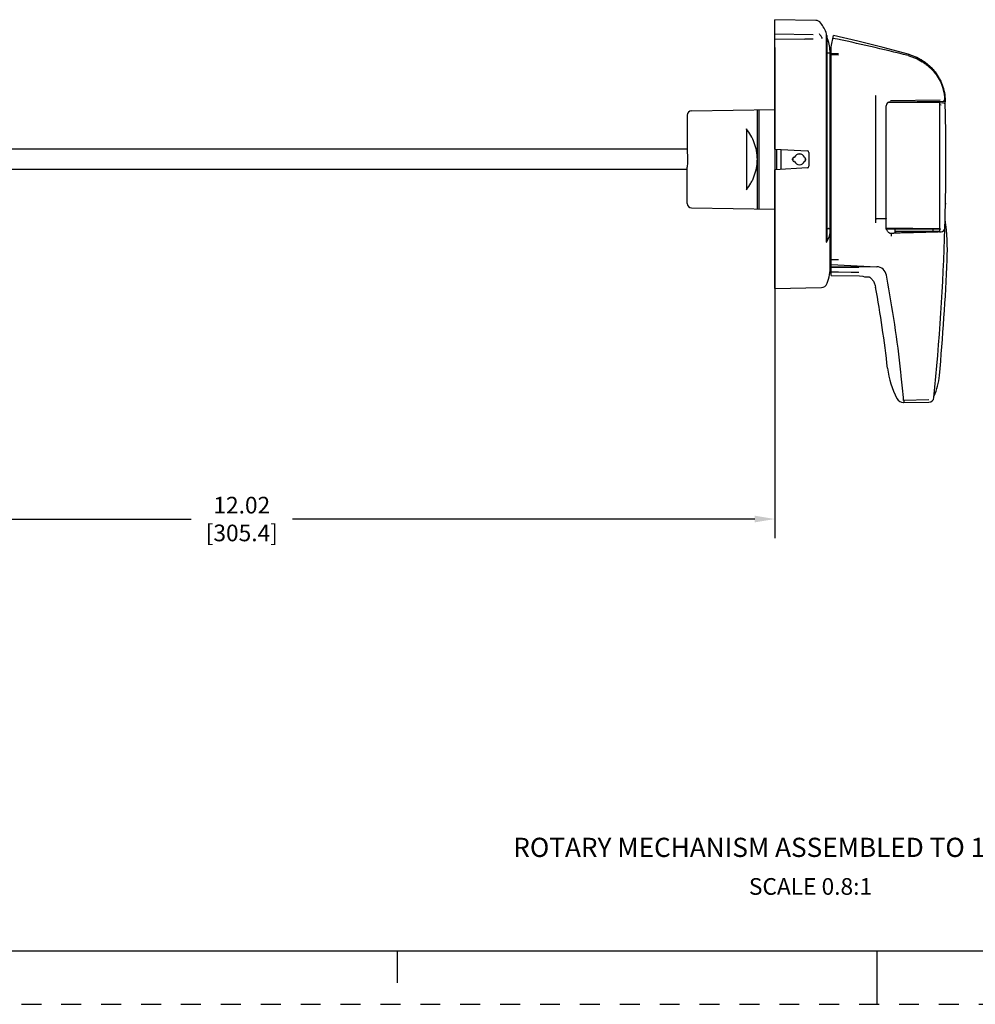
# Model space of a CAD drawing. Units: inches. Extents: x 0 to 71, y -25 to 22.
# Drawn here: x 46 to 54.9, y 0 to 9.2 of the extents above; entities that cross this region are included whole.
import ezdxf

# ---------------------------------------------------------------- set-up
doc = ezdxf.new("R2010")
doc.units = ezdxf.units.IN
doc.header["$LTSCALE"] = 1.87
doc.header["$MEASUREMENT"] = 0
doc.header["$PDMODE"] = 3
doc.header["$PDSIZE"] = 0.3125
doc.linetypes.add('HIDDEN', pattern=[0.2, 0.1, -0.1])
doc.layers.get('0').update_dxf_attribs({"linetype": 'CONTINUOUS'})
doc.layers.get('Defpoints').update_dxf_attribs({"linetype": 'CONTINUOUS'})
doc.layers.add('DEFAULT_2', color=8, linetype='HIDDEN')
doc.styles.get("Standard").update_dxf_attribs({"font": 'txt', "width": 0.8})
doc.styles.add('TEXTSTYLE_6', font='txt', dxfattribs={"width": 0.9})
doc.dimstyles.new('DIMSTYLE_1', dxfattribs={"dimtxt": 0.15625, "dimasz": 0.1875, "dimexe": 0.18, "dimexo": 0.0625, "dimgap": 0.09, "dimtad": 0, "dimtih": 1, "dimtoh": 1, "dimlfac": 1.25, "dimzin": 0, "dimdsep": 46, "dimtxsty": 'STANDARD', "dimblk": '_FILLED', "dimcen": 0.09, "dimadec": 0, "dimazin": 0, "dimtfac": 1, "dimtofl": 0, "dimtmove": 0, "dimatfit": 3, "dimldrblk": '_FILLED', "dimfxl": 1, "dimtolj": 1, "dimtzin": 0, "dimarcsym": 0})

# ---------------------------------------------------------------- blocks, each defined once
blk = doc.blocks.new('_FILLED')
at = {"color": 0, "linetype": 'ByBlock'}
blk.add_solid([(0, 0), (-1, 0.167), (-1, -0.167)], dxfattribs=at)
blk = doc.blocks.new('*D62')
at = {"color": 0, "linetype": 'Continuous', "lineweight": -2}
for p, q in [((53.0391, 8.9674), (53.0391, 4.3684)), ((43.42, 8.4244), (43.42, 4.3684)), ((43.6075, 4.5484), (47.5666, 4.5484)), ((52.8516, 4.5484), (48.5175, 4.5484))]:
    blk.add_line(p, q, dxfattribs=at)
at = {"layer": 'Defpoints', "color": 0, "linetype": 'Continuous'}
for p in [(53.0391, 9.0299), (43.42, 8.4869), (43.42, 4.5484)]:
    blk.add_point(p, dxfattribs=at)
at = {"color": 0, "linetype": 'Continuous', "lineweight": -2, "xscale": 0.1875, "yscale": 0.1875, "zscale": 0.1875, "rotation": 180}
blk.add_blockref('_FILLED', (43.42, 4.5484), dxfattribs=at)
at = {"color": 0, "linetype": 'Continuous', "lineweight": -2, "xscale": 0.1875, "yscale": 0.1875, "zscale": 0.1875}
blk.add_blockref('_FILLED', (53.0391, 4.5484), dxfattribs=at)
at = {"color": 0, "linetype": 'Continuous', "insert": (48.042, 4.7567), "char_height": 0.15625, "attachment_point": 2}
blk.add_mtext('\\A1;12.02\\P [305.4]', dxfattribs=at)

msp = doc.modelspace()

# ---------------------------------------------------------------- linework, layer by layer
at = {"color": 7, "linetype": 'Continuous'}
for p, q in [((53.4232, 9.2219), (53.0391, 9.2286)), ((53.0391, 8.0163), (53.0391, 9.2286)), ((53.3999, 9.0881), (53.0391, 9.0924)), ((53.0391, 9.0488), (53.3204, 9.046)), ((53.4, 9.0452), (53.3204, 9.046)), ((53.5254, 9.0955), (53.5251, 9.097)), ((53.5254, 8.1003), (53.5254, 9.0941)), ((53.5254, 9.0795), (53.5303, 9.0795)), ((53.5303, 8.2615), (53.5303, 9.0795)), ((53.5671, 8.9755), (53.5896, 9.0813)), ((53.5671, 6.8315), (53.5671, 8.9755)), ((53.5591, 8.9155), (53.5302, 8.916)), ((53.5591, 6.9195), (53.5591, 8.9155)), ((53.5671, 8.9131), (53.6351, 8.9121)), ((53.6351, 8.8976), (53.5671, 8.8986)), ((54.371, 8.8756), (54.2912, 8.9053)), ((53.5671, 8.8568), (53.5591, 8.8569)), ((53.9871, 8.52), (53.9871, 8.5198)), ((53.9871, 7.3247), (53.9871, 8.5195)), ((54.0831, 7.265), (54.0831, 8.4199)), ((54.5909, 8.4736), (54.1228, 8.4695)), ((54.1228, 8.4599), (54.6242, 8.4642)), ((54.1537, 8.4601), (54.1538, 8.4515)), ((54.5831, 8.4515), (54.1538, 8.4515)), ((54.1671, 8.4602), (54.1671, 8.4515)), ((54.5206, 8.4633), (54.5204, 8.4515)), ((54.5831, 8.4639), (54.5831, 7.2389)), ((54.5831, 8.4515), (54.615, 8.4498)), ((54.5831, 8.4322), (54.5999, 8.4313)), ((54.6361, 8.4709), (54.6363, 8.4634)), ((54.6363, 8.4634), (54.6365, 8.4595)), ((52.2191, 8.3335), (52.2191, 7.9936)), ((52.2584, 8.3735), (53.0391, 8.3872)), ((52.8763, 7.4547), (52.8763, 8.3843)), ((52.8941, 7.4544), (52.8941, 8.3846)), ((53.5295, 8.3163), (53.5303, 8.3163)), ((53.5295, 7.7581), (53.5295, 8.3163)), ((52.7758, 7.6413), (52.7758, 8.1978)), ((52.2191, 8.0143), (43.4215, 8.0143)), ((53.0391, 8.0163), (53.3439, 8.0003)), ((53.0591, 7.8238), (53.0591, 8.0152)), ((53.0951, 8.0133), (53.0951, 7.8257)), ((53.2219, 7.9407), (53.2245, 7.9407)), ((53.2252, 7.9397), (53.2229, 7.9397)), ((53.2248, 7.94), (53.2252, 7.9397)), ((53.3177, 7.9408), (53.317, 7.9396)), ((53.3591, 7.9843), (53.3591, 7.8547)), ((53.5671, 7.9583), (53.5591, 7.9581)), ((52.2191, 7.5055), (52.2191, 7.8454)), ((53.2059, 7.9143), (53.2059, 7.9247)), ((53.2069, 7.9237), (53.2069, 7.9153)), ((53.2245, 7.8983), (53.2219, 7.8983)), ((53.2229, 7.8994), (53.2252, 7.8994)), ((53.2248, 7.899), (53.2252, 7.8994)), ((53.3177, 7.8983), (53.317, 7.8994)), ((53.3272, 7.9247), (53.3284, 7.9257)), ((53.3272, 7.9143), (53.3272, 7.9247)), ((53.3284, 7.9133), (53.3272, 7.9143)), ((53.3284, 7.9257), (53.3284, 7.9133)), ((53.5591, 7.8809), (53.5671, 7.8808)), ((52.2191, 7.8247), (43.4215, 7.8247)), ((53.3439, 7.8387), (53.0391, 7.8227)), ((53.0391, 6.7104), (53.0391, 7.8227)), ((53.5287, 7.7581), (53.5295, 7.7581)), ((53.5287, 7.1739), (53.5287, 7.7581)), ((53.5254, 7.1465), (53.5254, 7.7387)), ((54.6396, 7.509), (54.6394, 7.5007)), ((52.2584, 7.4655), (53.0391, 7.4519)), ((53.9871, 7.3242), (53.9871, 7.3241)), ((54.0088, 7.363), (54.0083, 7.363)), ((54.0752, 7.363), (54.0088, 7.363)), ((53.5287, 7.2727), (53.5434, 7.2727)), ((54.5831, 7.2699), (54.0843, 7.2732)), ((54.5831, 7.2627), (54.086, 7.2661)), ((54.1301, 7.2277), (54.1565, 7.2282)), ((54.1301, 7.2277), (54.1303, 7.1988)), ((54.1668, 7.2284), (54.1565, 7.2282)), ((54.1683, 7.2285), (54.1668, 7.2284)), ((54.1671, 7.2285), (54.1671, 7.2655)), ((54.1698, 7.2285), (54.1683, 7.2285)), ((54.1714, 7.2285), (54.1698, 7.2285)), ((54.1726, 7.2286), (54.1714, 7.2285)), ((54.1751, 7.2286), (54.1726, 7.2286)), ((54.1751, 7.2466), (54.5831, 7.2452)), ((54.1751, 7.2286), (54.1751, 7.2466)), ((54.5229, 7.2454), (54.5226, 7.2631)), ((54.5962, 7.264), (54.5831, 7.2626)), ((54.5831, 7.2389), (54.5976, 7.2405)), ((54.6345, 7.278), (54.6345, 7.2779)), ((53.5251, 7.1433), (53.5254, 7.1465)), ((53.5254, 7.1739), (53.5287, 7.1739)), ((53.567, 6.9831), (53.5591, 6.9829)), ((53.6351, 6.9785), (53.5671, 6.9776)), ((53.5671, 6.9355), (53.9962, 6.913)), ((53.5671, 6.9154), (53.9962, 6.913)), ((53.5671, 6.865), (53.6377, 6.8641)), ((53.5671, 6.8315), (53.8345, 6.8268)), ((53.6377, 6.8641), (53.7564, 6.8625)), ((53.7564, 6.8625), (53.8273, 6.8615)), ((54.0892, 6.8155), (54.0856, 6.8349)), ((53.881, 6.8191), (53.888, 6.8179)), ((53.888, 6.8179), (53.9231, 6.8173)), ((53.9238, 6.817), (53.9262, 6.8157)), ((53.9261, 6.8158), (53.9292, 6.814)), ((53.9291, 6.814), (53.9329, 6.8115)), ((53.9328, 6.8115), (53.9371, 6.8083)), ((53.937, 6.8083), (53.9417, 6.8043)), ((53.9415, 6.8044), (53.9465, 6.7996)), ((53.9463, 6.7998), (53.9515, 6.7941)), ((53.9513, 6.7943), (53.9564, 6.7878)), ((53.9562, 6.7881), (53.9612, 6.7808)), ((53.961, 6.7811), (53.9633, 6.7773)), ((53.9807, 6.7369), (53.9847, 6.7198)), ((53.0391, 6.7104), (53.4756, 6.7181)), ((54.2254, 5.8866), (54.2235, 5.9038)), ((54.2494, 5.6395), (54.2466, 5.6396)), ((54.4838, 5.6648), (54.2475, 5.6605)), ((54.2475, 5.6605), (54.2481, 5.6493)), ((54.2492, 5.6397), (54.2494, 5.6395)), ((54.2494, 5.6395), (54.4838, 5.6436)), ((37.5, 0.5), (70.5, 0.5)), ((49.5, 0.5), (49.5, 0.2)), ((54, 0), (54, 0.5))]:
    msp.add_line(p, q, dxfattribs=at)
for points in [[(54.2912, 8.9053), (54.0568, 8.968), (53.8169, 9.0281), (53.5896, 9.0813)], [(54.6364, 8.4606), (54.6314, 8.5341), (54.6098, 8.6171), (54.5716, 8.696), (54.5179, 8.7674), (54.4502, 8.8282), (54.371, 8.8756)], [(53.5254, 7.7387), (53.5233, 7.8567), (53.5233, 7.9833), (53.5254, 8.1003)], [(52.2191, 7.9936), (52.2197, 7.9462), (52.2196, 7.8911), (52.2191, 7.8454)], [(54.5976, 7.2405), (54.6003, 7.2409), (54.6123, 7.2448), (54.6228, 7.2522), (54.6305, 7.2624)], [(54.6305, 7.2624), (54.6342, 7.2743), (54.6345, 7.2779)], [(53.8345, 6.8268), (53.8646, 6.8234), (53.8811, 6.8191)], [(53.9221, 6.8178), (53.922, 6.8178), (53.9223, 6.8177), (53.9238, 6.817)], [(53.9633, 6.7773), (53.9718, 6.7612), (53.9807, 6.7369)]]:
    msp.add_lwpolyline(points, dxfattribs=at)
for centre, radius, start, end in [((53.4221, 9.1619), 0.06, 35.25017, 88.99687), ((53.0791, 8.9195), 0.48, 21.70007, 35.24686), ((53.0454, 8.7974), 0.5089, 29.92938, 35.87931), ((53.0903, 8.8989), 0.4689, 18.58243, 19.97598), ((53.093, 8.8997), 0.4661, 1.94158, 18.59629), ((50.7176, -5.0203), 14.3629, 75.60506, 78.4892), ((54.1231, 8.4199), 0.04, 90.50032, 179.99978), ((54.6138, 8.4259), 0.024, 1.21012, 87), ((54.6241, 8.4762), 0.012, 270.5, 341.52726), ((30.6431, 7.9195), 24, 358.46826, 1.21015), ((54.2389, 8.4682), 0.3976, 358.90294, 359.55548), ((54.2355, 8.4682), 0.401, 359.55604, 0.6005), ((32.4031, 7.9195), 22.24, 1.31772, 1.39133), ((52.2591, 8.3335), 0.04, 91, 180), ((53.2219, 7.9247), 0.016, 90.04749, 180.02223), ((53.2229, 7.9237), 0.016, 89.93005, 180.00123), ((53.2711, 7.9195), 0.0512, 24.51879, 155.55091), ((53.2711, 7.9195), 0.0501, 23.63859, 156.2904), ((53.3112, 7.9247), 0.016, 359.99235, 68.75477), ((53.3124, 7.9257), 0.016, 0.00148, 70.41611), ((53.3431, 7.9843), 0.016, 0, 87), ((53.2219, 7.9143), 0.016, 179.97517, 269.95658), ((53.2229, 7.9153), 0.016, 179.99696, 270.07317), ((53.2711, 7.9195), 0.0512, 204.44917, 335.48093), ((53.2711, 7.9195), 0.0501, 203.70885, 336.36192), ((53.3112, 7.9143), 0.016, 291.24387, 0.0078), ((53.3124, 7.9133), 0.016, 289.58489, 359.99839), ((53.3431, 7.8547), 0.016, 273, 0), ((52.2591, 7.5055), 0.04, 180, 269), ((52.625, 7.064), 2.032, 357.5776, 8.13591), ((53.5433, 7.2518), 0.0208, 82.51316, 89.90022), ((54.1616, 7.2869), 0.0785, 189.95529, 195.43335), ((32.4031, 7.9195), 22.24, 354.23822, 358.33308), ((53.3068, 7.2779), 0.2565, 328.33494, 329.01417), ((32.4031, 7.9195), 22.272, 354.77845, 357.5776), ((53.0791, 6.9195), 0.48, 340.31644, 359.9994), ((53.9912, 6.8172), 0.096, 10.65746, 86.9986), ((53.4746, 6.778), 0.06, 271.0205, 340.31625), ((42.1794, 4.5944), 12.1152, 6.30931, 10.56401), ((42.1746, 4.5938), 12, 6.54279, 10.21933), ((54.8912, 6.0523), 0.8, 186.54278, 207.90981), ((44.5325, 4.8453), 9.7487, 6.23369, 6.36342), ((43.5824, 4.7338), 10.7052, 4.96597, 6.18231), ((53.9931, 5.9465), 0.592, 335.60087, 354.77845), ((54.2479, 5.7116), 0.072, 207.9098, 268.99999), ((54.483, 5.6916), 0.048, 271.00003, 354.23822)]:
    msp.add_arc(centre, radius, start, end, dxfattribs=at)
for points, knots in [([(54.2883, 8.8917), (54.3118, 8.8857), (54.3579, 8.8698), (54.4119, 8.8416), (54.4522, 8.8143), (54.4808, 8.7915), (54.5075, 8.7667), (54.5321, 8.7397), (54.5545, 8.7109), (54.5744, 8.6803), (54.5917, 8.6481), (54.6113, 8.6036), (54.629, 8.5452), (54.6352, 8.4967), (54.6361, 8.4725)], [0, 0, 0, 0, 0.124923, 0.249872, 0.312384, 0.374905, 0.437428, 0.499961, 0.562491, 0.625018, 0.687551, 0.750085, 0.875057, 1, 1, 1, 1]), ([(54.2911, 8.9052), (54.3149, 8.8986), (54.35, 8.8859), (54.3943, 8.8639), (54.4262, 8.8449), (54.4566, 8.8236), (54.4853, 8.8), (54.512, 8.7742), (54.5366, 8.7464), (54.5589, 8.7166), (54.5786, 8.6851), (54.5956, 8.6521), (54.6145, 8.6064), (54.6312, 8.5466), (54.6362, 8.4972), (54.6365, 8.4724)], [0, 0, 0, 0, 0.124928, 0.187464, 0.249976, 0.312487, 0.375009, 0.437527, 0.500051, 0.562578, 0.625099, 0.68762, 0.750141, 0.875059, 1, 1, 1, 1]), ([(54.1538, 8.4515), (54.1446, 8.4515), (54.1261, 8.4508), (54.1077, 8.451), (54.0984, 8.4511)], [0, 0, 0, 0, 0.499999, 1, 1, 1, 1]), ([(54.6198, 8.4642), (54.6209, 8.4642), (54.6232, 8.4647), (54.626, 8.4668), (54.6278, 8.4699), (54.628, 8.4722), (54.6278, 8.4734)], [0, 0, 0, 0, 0.246834, 0.49471, 0.745714, 1, 1, 1, 1]), ([(54.6251, 8.4743), (54.6253, 8.4743), (54.6256, 8.4743), (54.6261, 8.4742), (54.6266, 8.474), (54.627, 8.4739), (54.6274, 8.4737), (54.6277, 8.4735), (54.6278, 8.4734)], [0, 0, 0, 0, 0.184718, 0.359374, 0.516506, 0.650141, 0.858467, 1, 1, 1, 1]), ([(54.6361, 8.4709), (54.6361, 8.4712), (54.636, 8.4716), (54.6359, 8.4721), (54.6358, 8.4723), (54.6357, 8.4725), (54.6357, 8.4725), (54.6356, 8.4726), (54.6356, 8.4726), (54.6356, 8.4726), (54.6355, 8.4725), (54.6355, 8.4725), (54.6355, 8.4724)], [0, 0, 0, 0, 0.428149, 0.603236, 0.736709, 0.829471, 0.862026, 0.886679, 0.905861, 0.926516, 0.956438, 1, 1, 1, 1]), ([(52.7734, 7.6348), (52.7885, 7.6539), (52.8093, 7.6845), (52.8324, 7.7285), (52.8527, 7.776), (52.8669, 7.8267), (52.8743, 7.8793), (52.8768, 7.9329), (52.8718, 7.9864), (52.8597, 8.0381), (52.8436, 8.0871), (52.8165, 8.144), (52.7885, 8.1852), (52.7734, 8.2043)], [0, 0, 0, 0, 0.118481, 0.179563, 0.241815, 0.369468, 0.434584, 0.50008, 0.630546, 0.694921, 0.758313, 0.881528, 1, 1, 1, 1]), ([(52.7758, 8.1978), (52.7758, 8.1984), (52.7757, 8.1996), (52.775, 8.2018), (52.7741, 8.2034), (52.7734, 8.2043)], [0, 0, 0, 0, 0.261487, 0.517233, 1, 1, 1, 1]), ([(52.7758, 7.6413), (52.7758, 7.6401), (52.7753, 7.6377), (52.7741, 7.6357), (52.7734, 7.6348)], [0, 0, 0, 0, 0.516257, 1, 1, 1, 1]), ([(54.0083, 7.363), (54.006, 7.3627), (54.0017, 7.3622), (53.9956, 7.3612), (53.9913, 7.3603), (53.9885, 7.3596), (53.9873, 7.3592), (53.9868, 7.359)], [0, 0, 0, 0, 0.314377, 0.600865, 0.835517, 0.927456, 1, 1, 1, 1]), ([(54.0831, 7.364), (54.0831, 7.3639), (54.083, 7.3638), (54.0827, 7.3637), (54.0824, 7.3636), (54.0817, 7.3635), (54.0807, 7.3633), (54.0796, 7.3632), (54.0777, 7.3631), (54.0762, 7.3631), (54.0752, 7.3631)], [0, 0, 0, 0, 0.027824, 0.053163, 0.086773, 0.178638, 0.301351, 0.450634, 0.621729, 1, 1, 1, 1]), ([(53.5267, 7.1459), (53.5319, 7.1546), (53.5412, 7.1725), (53.5515, 7.2006), (53.5577, 7.2292), (53.5591, 7.2485), (53.5591, 7.2581)], [0, 0, 0, 0, 0.258806, 0.510071, 0.756232, 1, 1, 1, 1]), ([(53.5461, 7.2725), (53.5478, 7.2723), (53.5512, 7.2714), (53.5542, 7.2695), (53.5554, 7.2684)], [0, 0, 0, 0, 0.518512, 1, 1, 1, 1]), ([(53.5554, 7.2684), (53.5557, 7.2682), (53.5568, 7.2671), (53.5577, 7.2659), (53.5582, 7.2648)], [0, 0, 0, 0, 0.259598, 1, 1, 1, 1]), ([(53.5582, 7.2648), (53.5585, 7.2642), (53.5589, 7.2629), (53.5591, 7.2615), (53.5591, 7.2608)], [0, 0, 0, 0, 0.506134, 1, 1, 1, 1]), ([(54.11, 7.232), (54.1069, 7.2338), (54.1013, 7.2382), (54.0945, 7.2465), (54.0893, 7.2559), (54.0869, 7.2626), (54.0859, 7.266)], [0, 0, 0, 0, 0.249749, 0.499702, 0.749813, 1, 1, 1, 1]), ([(54.11, 7.232), (54.1115, 7.2311), (54.1147, 7.2297), (54.1197, 7.2284), (54.1249, 7.2278), (54.1284, 7.2277), (54.1301, 7.2277)], [0, 0, 0, 0, 0.250355, 0.499395, 0.74898, 1, 1, 1, 1]), ([(54.5831, 7.2389), (54.5661, 7.2384), (54.5321, 7.2375), (54.4811, 7.2361), (54.4301, 7.2346), (54.3792, 7.2332), (54.3282, 7.2318), (54.2772, 7.2305), (54.2261, 7.2294), (54.1921, 7.2288), (54.1751, 7.2285)], [0, 0, 0, 0, 0.124977, 0.249954, 0.374928, 0.4999, 0.624884, 0.749895, 0.874936, 1, 1, 1, 1]), ([(53.8273, 6.9044), (53.8056, 6.9046), (53.7731, 6.9049), (53.7297, 6.9054), (53.6972, 6.9059), (53.6647, 6.9063), (53.6213, 6.9069), (53.5888, 6.9072), (53.5671, 6.9074)], [0, 0, 0, 0, 0.25, 0.375, 0.5, 0.625, 0.750001, 1, 1, 1, 1]), ([(54.2481, 5.6493), (54.2482, 5.648), (54.2483, 5.6463), (54.2485, 5.6441), (54.2486, 5.6428), (54.2488, 5.6417), (54.2489, 5.6408), (54.249, 5.6402), (54.2491, 5.6398), (54.2492, 5.6397)], [0, 0, 0, 0, 0.381836, 0.541323, 0.678894, 0.793845, 0.885689, 0.954322, 1, 1, 1, 1])]:
    msp.add_open_spline(points, degree=3, knots=knots, dxfattribs=at)
msp.add_open_spline([(54.0843, 7.2733), (54.0837, 7.2768), (54.0833, 7.2803), (54.0831, 7.2838)], degree=3, dxfattribs=at)
at = {"layer": 'DEFAULT_2', "color": 8, "linetype": 'HIDDEN'}
msp.add_line((37, 0), (71, 0), dxfattribs=at)

# ---------------------------------------------------------------- texts
at = {"color": 2, "linetype": 'Continuous', "insert": (50.587, 1.561), "char_height": 0.18, "width": 6.3855, "attachment_point": 1, "line_spacing_factor": 0.9, "style": 'TEXTSTYLE_6'}
msp.add_mtext('ROTARY MECHANISM ASSEMBLED TO 140G-G-4-POLE', dxfattribs=at)
at = {"color": 2, "linetype": 'Continuous', "insert": (52.7962, 1.1827), "char_height": 0.15625, "width": 1.375, "attachment_point": 1, "line_spacing_factor": 0.9}
msp.add_mtext('SCALE 0.8:1', dxfattribs=at)

# ---------------------------------------------------------------- dimensions: what is measured, and where the dimension line sits
at = {"color": 2, "linetype": 'Continuous'}
dim = msp.add_linear_dim(base=(43.42, 4.5484), p1=(53.0391, 9.0299), p2=(43.42, 8.4869), angle=180, dimstyle='DIMSTYLE_1', override={"dimpost": '\\X'}, dxfattribs=at)
dim.commit()
dim.dimension.update_dxf_attribs({"geometry": '*D62', "text_midpoint": (48.042, 4.5484), "dimtype": 160})

doc.saveas('drawing.dxf')
